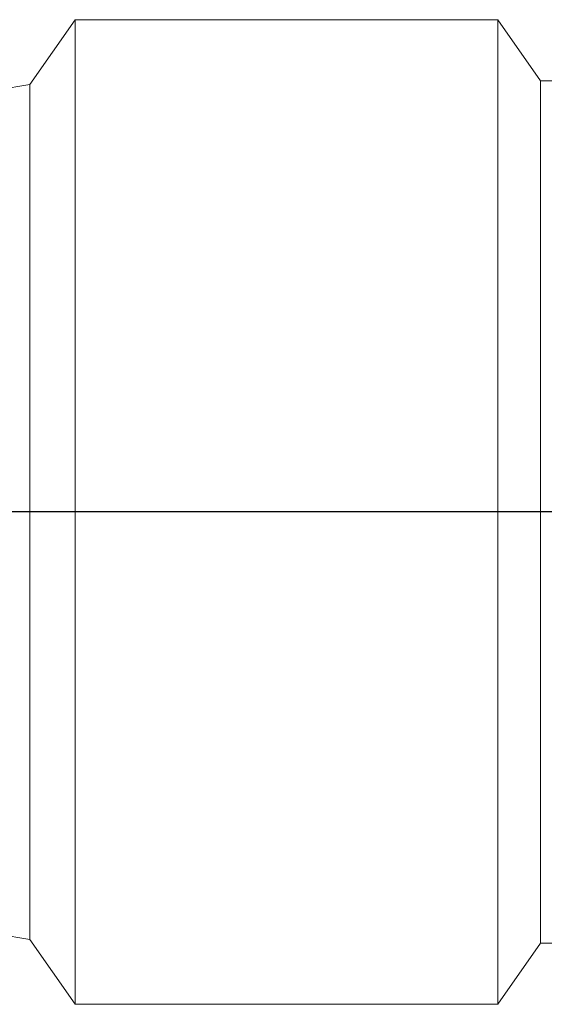
# Model space of a CAD drawing. Units: millimetres. Extents: x 7 to 413, y 5 to 292.
# Drawn here: x 138 to 153, y 69 to 98 of the extents above; entities that cross this region are included whole.
import ezdxf

# ---------------------------------------------------------------- set-up
doc = ezdxf.new("R2010")
doc.units = ezdxf.units.MM
doc.layers.add('FORMAT', color=7, linetype='Continuous')

# ---------------------------------------------------------------- blocks, each defined once
blk = doc.blocks.new('SW_CENTERMARKSYMBOL_1')
at = {"layer": 'FORMAT', "color": 0}
blk.add_line((-1, 0), (-93.165, 0), dxfattribs=at)

msp = doc.modelspace()

# ---------------------------------------------------------------- linework, layer by layer
at = {"color": 7, "linetype": 'Continuous', "lineweight": 15}
for p, q in [((139.189, 98.275), (137.856, 96.37)), ((151.639, 98.275), (139.189, 98.275)), ((139.189, 69.275), (139.189, 98.275)), ((152.899, 96.475), (151.639, 98.275)), ((151.639, 69.275), (151.639, 98.275)), ((137.856, 96.37), (135.757, 96)), ((137.856, 71.179), (137.856, 96.37)), ((154.718, 96.475), (152.899, 96.475)), ((152.899, 71.075), (152.899, 96.475)), ((135.757, 71.549), (137.856, 71.179)), ((137.856, 71.179), (139.189, 69.275)), ((151.639, 69.275), (152.899, 71.075)), ((152.899, 71.075), (154.718, 71.075)), ((139.189, 69.275), (151.639, 69.275))]:
    msp.add_line(p, q, dxfattribs=at)

# ---------------------------------------------------------------- block references
at = {"layer": 'FORMAT', "color": 7}
msp.add_blockref('SW_CENTERMARKSYMBOL_1', (167.524, 83.775), dxfattribs=at)

doc.saveas('drawing.dxf')
